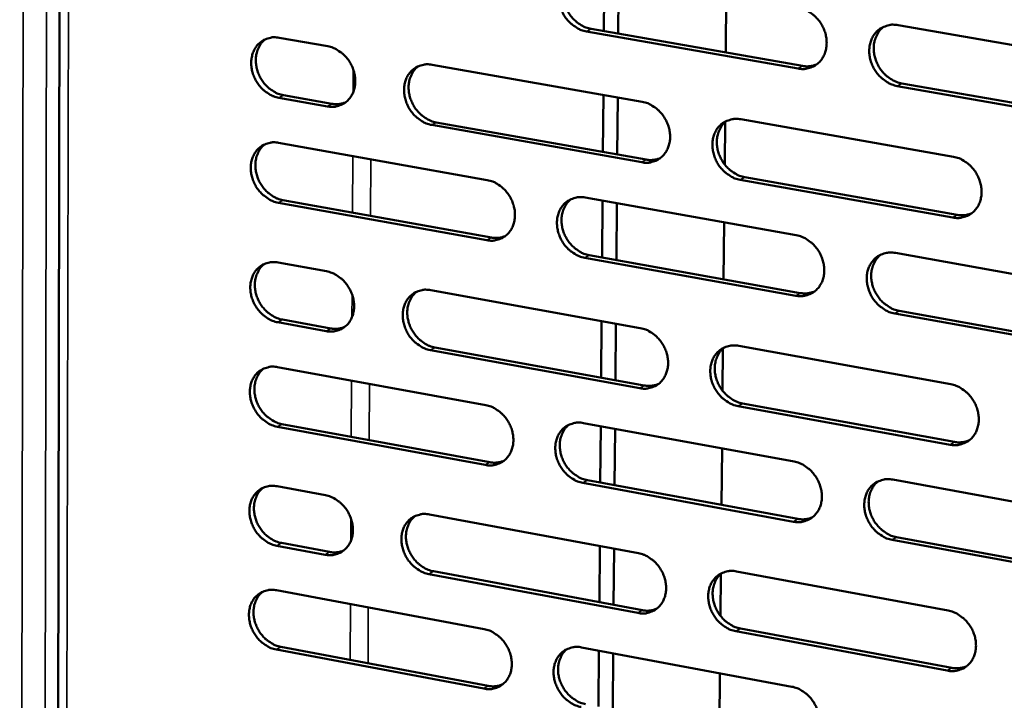
# Model space of a CAD drawing. Units: millimetres. Extents: x 65 to 5840, y 100 to 4100.
# Drawn here: x 5008 to 5100, y 2766 to 2829 of the extents above; entities that cross this region are included whole.
import ezdxf

# ---------------------------------------------------------------- set-up
doc = ezdxf.new("R2010")
doc.units = ezdxf.units.MM
doc.header["$LTSCALE"] = 20
doc.layers.add('Visible (ISO)', color=7, linetype='Continuous', lineweight=50)
doc.layers.add('Visible Narrow (ISO)', color=7, linetype='Continuous', lineweight=35)

msp = doc.modelspace()

# ---------------------------------------------------------------- linework, layer by layer
at = {"layer": 'Visible (ISO)'}
for p, q in [((5012.219, 2921.677), (5011.65, 2639.846)), ((5062.681, 2833.608), (5062.639, 2828.295)), ((5063.968, 2828.062), (5064.012, 2833.376)), ((5074.011, 2831.633), (5073.96, 2826.309)), ((5089.967, 2828.852), (5109.871, 2825.382)), ((5032.444, 2827.682), (5036.961, 2826.885)), ((5080.675, 2824.814), (5061.017, 2828.263)), ((5061.436, 2828.506), (5081.09, 2825.059)), ((5046.667, 2825.171), (5066.196, 2821.722)), ((5109.793, 2819.705), (5089.902, 2823.195)), ((5090.315, 2823.441), (5110.201, 2819.953)), ((5032.843, 2822.343), (5037.356, 2821.541)), ((5062.591, 2822.359), (5062.548, 2817.065)), ((5036.933, 2821.298), (5032.419, 2822.1)), ((5063.875, 2816.829), (5063.919, 2822.124)), ((5066.148, 2816.105), (5046.632, 2819.574)), ((5047.054, 2819.818), (5066.566, 2816.351)), ((5073.899, 2819.836), (5073.862, 2815.898)), ((5075.363, 2820.103), (5095.123, 2816.613)), ((5032.401, 2817.918), (5051.793, 2814.455)), ((5095.055, 2810.967), (5075.309, 2814.477)), ((5075.725, 2814.724), (5095.467, 2811.216)), ((5051.755, 2808.866), (5032.376, 2812.349)), ((5032.799, 2812.595), (5052.175, 2809.113)), ((5060.896, 2812.829), (5080.516, 2809.325)), ((5062.511, 2812.54), (5062.469, 2807.263)), ((5063.795, 2807.025), (5063.838, 2812.303)), ((5073.811, 2810.522), (5073.762, 2805.234)), ((5089.726, 2807.68), (5109.579, 2804.134)), ((5032.351, 2806.788), (5036.856, 2805.973)), ((5080.459, 2803.706), (5060.852, 2807.231)), ((5061.269, 2807.479), (5080.872, 2803.956)), ((5046.538, 2804.221), (5066.017, 2800.697)), ((5109.501, 2798.486), (5089.662, 2802.052)), ((5090.074, 2802.303), (5109.909, 2798.739)), ((5036.828, 2800.414), (5032.326, 2801.233)), ((5032.749, 2801.481), (5037.25, 2800.662)), ((5062.421, 2801.348), (5062.378, 2796.09)), ((5063.702, 2795.849), (5063.746, 2801.108)), ((5065.97, 2795.109), (5046.503, 2798.652)), ((5046.924, 2798.902), (5066.386, 2795.361)), ((5073.701, 2798.794), (5073.664, 2794.875)), ((5075.161, 2799.043), (5094.87, 2795.478)), ((5032.308, 2797.072), (5051.651, 2793.535)), ((5094.802, 2789.86), (5075.107, 2793.445)), ((5075.521, 2793.698), (5095.213, 2790.115)), ((5051.613, 2787.974), (5032.283, 2791.531)), ((5032.705, 2791.782), (5052.032, 2788.226)), ((5060.73, 2791.874), (5080.301, 2788.295)), ((5062.342, 2791.579), (5062.3, 2786.337)), ((5063.622, 2786.094), (5063.665, 2791.337)), ((5073.613, 2789.518), (5073.564, 2784.265)), ((5061.103, 2786.557), (5080.656, 2782.96)), ((5089.487, 2786.615), (5109.288, 2782.993)), ((5032.258, 2785.997), (5036.752, 2785.165)), ((5080.244, 2782.705), (5060.687, 2786.304)), ((5046.409, 2783.377), (5065.839, 2779.779)), ((5109.211, 2777.374), (5089.424, 2781.015)), ((5089.835, 2781.272), (5109.618, 2777.632)), ((5036.724, 2779.634), (5032.233, 2780.47)), ((5032.655, 2780.724), (5037.145, 2779.888)), ((5062.252, 2780.443), (5062.21, 2775.22)), ((5063.531, 2774.974), (5063.574, 2780.198)), ((5065.792, 2774.218), (5046.375, 2777.836)), ((5046.794, 2778.091), (5066.207, 2774.475)), ((5073.503, 2777.857), (5073.466, 2773.958)), ((5074.959, 2778.09), (5094.618, 2774.45)), ((5032.215, 2776.33), (5051.51, 2772.719)), ((5075.319, 2772.778), (5094.96, 2769.12)), ((5094.551, 2768.86), (5074.906, 2772.52)), ((5032.612, 2771.072), (5051.89, 2767.444)), ((5060.566, 2771.024), (5080.086, 2767.371)), ((5051.472, 2767.186), (5032.19, 2770.816)), ((5062.173, 2770.723), (5062.131, 2765.516)), ((5063.451, 2765.268), (5063.493, 2770.476)), ((5073.416, 2768.619), (5073.367, 2763.401))]:
    msp.add_line(p, q, dxfattribs=at)
at = {"layer": 'Visible (ISO)', "flags": 128}
for points in [[(5061.017, 2828.263, -0.036012), (5060.509, 2828.399, -0.057731), (5060.212, 2828.542, -0.016165), (5059.703, 2828.888, -0.035433), (5059.488, 2829.069, -0.032673), (5059.176, 2829.414, -0.033063), (5058.915, 2829.792, -0.032923), (5058.706, 2830.203, -0.032605), (5058.551, 2830.641, -0.035101), (5058.46, 2831.076, -0.034176), (5058.43, 2831.532, -0.038934), (5058.463, 2831.954, -0.037754), (5058.564, 2832.379, -0.043533), (5058.719, 2832.751, -0.042609), (5058.94, 2833.098, -0.046924), (5059.206, 2833.385, -0.046572), (5059.523, 2833.62, -0.046851), (5059.757, 2833.733, -0.023319), (5060.254, 2833.893, -0.067001), (5060.582, 2833.936, -0.045944), (5061.062, 2833.89)], [(5059.779, 2833.752, 0.041671), (5059.433, 2833.44, 0.064894), (5059.258, 2833.196, 0.02031), (5059.024, 2832.717, 0.041275), (5058.939, 2832.468, 0.035841), (5058.864, 2832.048, 0.036987), (5058.851, 2831.634, 0.03278), (5058.899, 2831.193, 0.033605), (5059.003, 2830.772, 0.031555), (5059.167, 2830.352, 0.031786), (5059.38, 2829.96, 0.032156), (5059.641, 2829.6, 0.031729), (5059.949, 2829.272, 0.034481), (5060.156, 2829.103, 0.01536), (5060.655, 2828.772, 0.05643), (5060.942, 2828.637, 0.035007), (5061.436, 2828.506)], [(5080.733, 2830.461, -0.036022), (5081.246, 2830.325, -0.057697), (5081.545, 2830.181, -0.016178), (5082.058, 2829.834, -0.035457), (5082.275, 2829.652, -0.032823), (5082.589, 2829.305, -0.033181), (5082.852, 2828.925, -0.033126), (5083.062, 2828.512, -0.032796), (5083.218, 2828.072, -0.035327), (5083.308, 2827.634, -0.034416), (5083.338, 2827.176, -0.039131), (5083.302, 2826.752, -0.037995), (5083.199, 2826.326, -0.043617), (5083.041, 2825.952, -0.042754), (5082.817, 2825.604, -0.046815), (5082.548, 2825.316, -0.04652), (5082.228, 2825.082, -0.046582), (5081.991, 2824.969, -0.023139), (5081.49, 2824.81, -0.066683), (5081.158, 2824.767, -0.045686), (5080.675, 2824.814)], [(5089.902, 2823.195, -0.035972), (5089.388, 2823.333, -0.057608), (5089.088, 2823.477, -0.016128), (5088.573, 2823.825, -0.03541), (5088.356, 2824.007, -0.032827), (5088.042, 2824.354, -0.033177), (5087.779, 2824.735, -0.03316), (5087.569, 2825.147, -0.03282), (5087.413, 2825.588, -0.035371), (5087.323, 2826.026, -0.034453), (5087.294, 2826.484, -0.039164), (5087.329, 2826.909, -0.03802), (5087.432, 2827.335, -0.04361), (5087.591, 2827.71, -0.042733), (5087.816, 2828.058, -0.046756), (5088.086, 2828.347, -0.046439), (5088.407, 2828.582, -0.046501), (5088.644, 2828.696, -0.023065), (5089.148, 2828.856, -0.066601), (5089.481, 2828.898, -0.045613), (5089.967, 2828.852)], [(5088.632, 2828.699, 0.041425), (5088.286, 2828.382, 0.064518), (5088.111, 2828.136, 0.020099), (5087.878, 2827.653, 0.04106), (5087.794, 2827.404, 0.035831), (5087.721, 2826.982, 0.03694), (5087.71, 2826.568, 0.032837), (5087.759, 2826.126, 0.033646), (5087.865, 2825.705, 0.031597), (5088.03, 2825.286, 0.031839), (5088.246, 2824.894, 0.03212), (5088.508, 2824.534, 0.031729), (5088.818, 2824.207, 0.034308), (5089.026, 2824.039, 0.015202), (5089.529, 2823.708, 0.056109), (5089.818, 2823.572, 0.034812), (5090.315, 2823.441)], [(5032.419, 2822.1, -0.035948), (5031.916, 2822.236, -0.057721), (5031.624, 2822.378, -0.016126), (5031.12, 2822.722, -0.03535), (5030.907, 2822.902, -0.03245), (5030.599, 2823.245, -0.032871), (5030.34, 2823.62, -0.032665), (5030.133, 2824.028, -0.032352), (5029.978, 2824.463, -0.034863), (5029.887, 2824.894, -0.033914), (5029.856, 2825.347, -0.038791), (5029.887, 2825.765, -0.037565), (5029.985, 2826.187, -0.043581), (5030.137, 2826.555, -0.042613), (5030.354, 2826.9, -0.047201), (5030.615, 2827.184, -0.046827), (5030.927, 2827.417, -0.047228), (5031.158, 2827.529, -0.023574), (5031.647, 2827.687, -0.067369), (5031.971, 2827.729, -0.046281), (5032.444, 2827.682)], [(5031.199, 2827.556, 0.041819), (5030.856, 2827.247, 0.065165), (5030.683, 2827.006, 0.020439), (5030.453, 2826.532, 0.041391), (5030.368, 2826.285, 0.035731), (5030.295, 2825.867, 0.036922), (5030.283, 2825.457, 0.032592), (5030.331, 2825.018, 0.033441), (5030.434, 2824.6, 0.031366), (5030.596, 2824.183, 0.031594), (5030.808, 2823.792, 0.032021), (5031.066, 2823.434, 0.031566), (5031.371, 2823.107, 0.034454), (5031.576, 2822.939, 0.015366), (5032.071, 2822.609, 0.056491), (5032.355, 2822.474, 0.035), (5032.843, 2822.343)], [(5036.961, 2826.885, -0.035979), (5037.465, 2826.749, -0.057752), (5037.758, 2826.607, -0.016159), (5038.263, 2826.263, -0.035386), (5038.477, 2826.083, -0.032519), (5038.786, 2825.739, -0.032928), (5039.045, 2825.363, -0.032744), (5039.254, 2824.955, -0.032429), (5039.408, 2824.519, -0.034946), (5039.499, 2824.086, -0.034007), (5039.53, 2823.633, -0.038869), (5039.498, 2823.214, -0.037666), (5039.399, 2822.792, -0.043626), (5039.247, 2822.423, -0.042694), (5039.028, 2822.078, -0.047182), (5038.766, 2821.794, -0.046846), (5038.453, 2821.562, -0.047142), (5038.222, 2821.449, -0.023527), (5037.731, 2821.293, -0.06726), (5037.406, 2821.251, -0.046196), (5036.933, 2821.298)], [(5046.632, 2819.574, -0.035929), (5046.127, 2819.711, -0.05766), (5045.833, 2819.853, -0.016108), (5045.326, 2820.198, -0.035339), (5045.113, 2820.379, -0.032527), (5044.803, 2820.722, -0.032927), (5044.543, 2821.099, -0.032782), (5044.335, 2821.507, -0.032458), (5044.18, 2821.944, -0.034996), (5044.089, 2822.377, -0.03405), (5044.058, 2822.83, -0.038906), (5044.091, 2823.25, -0.037697), (5044.19, 2823.672, -0.043622), (5044.344, 2824.042, -0.042677), (5044.563, 2824.387, -0.047119), (5044.826, 2824.672, -0.046762), (5045.14, 2824.905, -0.047053), (5045.372, 2825.018, -0.023447), (5045.865, 2825.175, -0.067169), (5046.191, 2825.217, -0.046116), (5046.667, 2825.171)], [(5045.397, 2825.037, 0.0417), (5045.054, 2824.726, 0.064981), (5044.882, 2824.484, 0.020337), (5044.651, 2824.008, 0.041288), (5044.567, 2823.761, 0.035731), (5044.494, 2823.343, 0.036903), (5044.483, 2822.932, 0.032625), (5044.532, 2822.493, 0.033465), (5044.636, 2822.075, 0.03139), (5044.799, 2821.657, 0.031624), (5045.012, 2821.267, 0.032007), (5045.27, 2820.909, 0.031569), (5045.577, 2820.582, 0.034373), (5045.782, 2820.414, 0.015291), (5046.279, 2820.084, 0.056336), (5046.563, 2819.949, 0.034908), (5047.054, 2819.818)], [(5081.09, 2825.059, 0.037831), (5081.432, 2825.022, 0.037831), (5081.776, 2825.036, 0.036583), (5082.103, 2825.099, 0.036583), (5082.417, 2825.21)], [(5037.356, 2821.541, 0.036932), (5037.681, 2821.504, 0.036932), (5038.008, 2821.516, 0.035692), (5038.318, 2821.572, 0.035692), (5038.618, 2821.673)], [(5066.196, 2821.722, -0.03594), (5066.706, 2821.585, -0.057627), (5067.003, 2821.442, -0.016122), (5067.513, 2821.095, -0.035364), (5067.729, 2820.913, -0.032676), (5068.041, 2820.568, -0.033043), (5068.302, 2820.189, -0.032983), (5068.511, 2819.779, -0.032646), (5068.667, 2819.34, -0.035221), (5068.757, 2818.905, -0.034289), (5068.787, 2818.449, -0.039104), (5068.753, 2818.028, -0.037939), (5068.651, 2817.604, -0.043707), (5068.495, 2817.232, -0.042823), (5068.273, 2816.887, -0.047012), (5068.006, 2816.601, -0.046711), (5067.689, 2816.368, -0.046782), (5067.455, 2816.256, -0.023267), (5066.957, 2816.099, -0.066851), (5066.628, 2816.057, -0.045858), (5066.148, 2816.105)], [(5075.309, 2814.477, -0.03589), (5074.798, 2814.614, -0.057538), (5074.5, 2814.758, -0.016072), (5073.989, 2815.106, -0.035317), (5073.773, 2815.287, -0.03268), (5073.461, 2815.633, -0.033039), (5073.199, 2816.012, -0.033017), (5072.99, 2816.423, -0.03267), (5072.835, 2816.862, -0.035265), (5072.744, 2817.297, -0.034326), (5072.714, 2817.753, -0.039136), (5072.749, 2818.175, -0.037964), (5072.851, 2818.6, -0.043701), (5073.007, 2818.971, -0.042803), (5073.23, 2819.318, -0.046952), (5073.498, 2819.604, -0.046629), (5073.816, 2819.838, -0.046701), (5074.051, 2819.95, -0.023193), (5074.551, 2820.108, -0.066768), (5074.881, 2820.15, -0.045785), (5075.363, 2820.103)], [(5074.042, 2819.955, 0.041458), (5073.7, 2819.64, 0.064609), (5073.527, 2819.395, 0.020129), (5073.298, 2818.915, 0.041077), (5073.215, 2818.667, 0.035723), (5073.143, 2818.248, 0.036859), (5073.133, 2817.837, 0.032683), (5073.184, 2817.397, 0.033508), (5073.289, 2816.979, 0.031433), (5073.455, 2816.561, 0.031678), (5073.669, 2816.171, 0.031972), (5073.93, 2815.814, 0.031571), (5074.238, 2815.488, 0.034204), (5074.444, 2815.32, 0.015136), (5074.945, 2814.99, 0.056019), (5075.231, 2814.855, 0.034717), (5075.725, 2814.724)], [(5032.376, 2812.349, -0.035859), (5031.873, 2812.486, -0.057606), (5031.581, 2812.628, -0.016061), (5031.078, 2812.973, -0.035259), (5030.866, 2813.152, -0.03239), (5030.557, 2813.495, -0.032801), (5030.299, 2813.87, -0.032645), (5030.092, 2814.277, -0.032316), (5029.937, 2814.711, -0.034888), (5029.847, 2815.142, -0.033923), (5029.815, 2815.594, -0.038867), (5029.847, 2816.011, -0.037631), (5029.944, 2816.432, -0.043694), (5030.096, 2816.799, -0.042728), (5030.313, 2817.142, -0.0473), (5030.574, 2817.426, -0.046936), (5030.885, 2817.657, -0.047251), (5031.116, 2817.768, -0.023575), (5031.604, 2817.924, -0.06734), (5031.929, 2817.966, -0.046287), (5032.401, 2817.918)], [(5031.144, 2817.789, 0.041738), (5030.805, 2817.48, 0.065078), (5030.634, 2817.24, 0.020372), (5030.407, 2816.766, 0.04131), (5030.324, 2816.52, 0.035634), (5030.252, 2816.104, 0.036831), (5030.242, 2815.696, 0.032485), (5030.292, 2815.259, 0.03334), (5030.395, 2814.843, 0.031244), (5030.558, 2814.427, 0.031479), (5030.77, 2814.039, 0.031879), (5031.028, 2813.682, 0.03143), (5031.332, 2813.357, 0.034289), (5031.536, 2813.19, 0.01524), (5032.03, 2812.861, 0.056273), (5032.312, 2812.726, 0.034833), (5032.799, 2812.595)], [(5066.566, 2816.351, 0.037857), (5066.904, 2816.313, 0.037857), (5067.245, 2816.327, 0.036576), (5067.569, 2816.389, 0.036576), (5067.88, 2816.497)], [(5095.123, 2816.613, -0.0359), (5095.638, 2816.475, -0.057504), (5095.939, 2816.331, -0.016085), (5096.454, 2815.981, -0.035341), (5096.672, 2815.799, -0.032831), (5096.986, 2815.452, -0.033156), (5097.25, 2815.07, -0.033221), (5097.46, 2814.658, -0.032862), (5097.616, 2814.216, -0.035493), (5097.706, 2813.778, -0.034568), (5097.735, 2813.32, -0.039335), (5097.699, 2812.896, -0.038207), (5097.595, 2812.47, -0.043783), (5097.435, 2812.097, -0.042947), (5097.209, 2811.75, -0.046841), (5096.938, 2811.463, -0.046575), (5096.616, 2811.229, -0.04643), (5096.379, 2811.117, -0.023013), (5095.874, 2810.96, -0.06645), (5095.541, 2810.918, -0.045527), (5095.055, 2810.967)], [(5051.793, 2814.455, -0.03587), (5052.3, 2814.318, -0.057574), (5052.594, 2814.175, -0.016075), (5053.102, 2813.829, -0.035283), (5053.316, 2813.648, -0.032539), (5053.626, 2813.304, -0.032917), (5053.886, 2812.927, -0.032845), (5054.094, 2812.518, -0.032503), (5054.249, 2812.081, -0.035112), (5054.34, 2811.648, -0.03416), (5054.37, 2811.194, -0.039065), (5054.337, 2810.775, -0.037873), (5054.237, 2810.353, -0.043781), (5054.083, 2809.984, -0.042876), (5053.863, 2809.64, -0.047194), (5053.599, 2809.356, -0.046886), (5053.284, 2809.125, -0.04698), (5053.051, 2809.014, -0.023394), (5052.558, 2808.858, -0.067022), (5052.231, 2808.817, -0.046028), (5051.755, 2808.866)], [(5060.852, 2807.231, -0.03582), (5060.344, 2807.369, -0.057485), (5060.048, 2807.512, -0.016025), (5059.54, 2807.859, -0.035237), (5059.326, 2808.04, -0.032543), (5059.015, 2808.384, -0.032912), (5058.755, 2808.762, -0.032878), (5058.546, 2809.171, -0.032527), (5058.391, 2809.608, -0.035155), (5058.301, 2810.041, -0.034197), (5058.27, 2810.495, -0.039097), (5058.304, 2810.915, -0.037898), (5058.404, 2811.337, -0.043774), (5058.559, 2811.707, -0.042856), (5058.78, 2812.051, -0.047135), (5059.045, 2812.336, -0.046804), (5059.361, 2812.568, -0.046899), (5059.594, 2812.679, -0.02332), (5060.09, 2812.836, -0.06694), (5060.418, 2812.877, -0.045956), (5060.896, 2812.829)], [(5059.589, 2812.686, 0.0415), (5059.25, 2812.373, 0.06471), (5059.08, 2812.13, 0.020167), (5058.853, 2811.652, 0.041103), (5058.771, 2811.406, 0.03563), (5058.701, 2810.989, 0.03679), (5058.692, 2810.58, 0.032545), (5058.743, 2810.142, 0.033385), (5058.849, 2809.726, 0.031288), (5059.013, 2809.311, 0.031535), (5059.227, 2808.922, 0.031847), (5059.486, 2808.566, 0.031434), (5059.793, 2808.241, 0.034123), (5059.998, 2808.075, 0.015088), (5060.495, 2807.745, 0.055961), (5060.779, 2807.61, 0.034645), (5061.269, 2807.479)], [(5095.467, 2811.216, 0.038787), (5095.82, 2811.177, 0.038787), (5096.175, 2811.193, 0.037464), (5096.511, 2811.26, 0.037464), (5096.834, 2811.377)], [(5080.516, 2809.325, -0.035831), (5081.028, 2809.186, -0.057452), (5081.326, 2809.042, -0.016039), (5081.839, 2808.694, -0.035261), (5082.055, 2808.512, -0.032693), (5082.368, 2808.166, -0.033029), (5082.63, 2807.786, -0.03308), (5082.839, 2807.375, -0.032717), (5082.995, 2806.935, -0.035382), (5083.085, 2806.5, -0.034438), (5083.114, 2806.044, -0.039296), (5083.079, 2805.622, -0.038141), (5082.977, 2805.198, -0.043859), (5082.819, 2804.827, -0.043001), (5082.595, 2804.482, -0.047024), (5082.326, 2804.197, -0.046751), (5082.007, 2803.965, -0.046627), (5081.772, 2803.854, -0.02314), (5081.271, 2803.698, -0.066621), (5080.941, 2803.657, -0.045697), (5080.459, 2803.706)], [(5052.175, 2809.113, 0.037822), (5052.51, 2809.075, 0.037822), (5052.847, 2809.088, 0.036515), (5053.167, 2809.148, 0.036515), (5053.474, 2809.254)], [(5089.662, 2802.052, -0.035781), (5089.149, 2802.191, -0.057363), (5088.85, 2802.336, -0.015989), (5088.336, 2802.685, -0.035214), (5088.12, 2802.867, -0.032697), (5087.807, 2803.213, -0.033024), (5087.545, 2803.594, -0.033114), (5087.335, 2804.005, -0.032741), (5087.179, 2804.445, -0.035426), (5087.089, 2804.88, -0.034475), (5087.06, 2805.337, -0.039329), (5087.096, 2805.759, -0.038166), (5087.199, 2806.183, -0.043852), (5087.357, 2806.555, -0.042981), (5087.581, 2806.9, -0.046965), (5087.851, 2807.186, -0.046669), (5088.171, 2807.419, -0.046547), (5088.407, 2807.53, -0.023067), (5088.91, 2807.687, -0.066539), (5089.242, 2807.728, -0.045625), (5089.726, 2807.68)], [(5088.367, 2807.521, 0.041255), (5088.029, 2807.204, 0.064336), (5087.859, 2806.959, 0.019957), (5087.634, 2806.477, 0.040889), (5087.553, 2806.23, 0.035616), (5087.484, 2805.812, 0.036741), (5087.476, 2805.402, 0.032596), (5087.529, 2804.964, 0.033421), (5087.636, 2804.548, 0.031324), (5087.803, 2804.133, 0.031582), (5088.019, 2803.745, 0.031805), (5088.28, 2803.389, 0.031428), (5088.588, 2803.065, 0.033949), (5088.794, 2802.899, 0.01493), (5089.295, 2802.57, 0.055638), (5089.581, 2802.435, 0.034449), (5090.074, 2802.303)], [(5032.326, 2801.233, -0.035757), (5031.824, 2801.371, -0.057475), (5031.533, 2801.514, -0.015987), (5031.03, 2801.859, -0.035155), (5030.818, 2802.038, -0.032322), (5030.51, 2802.38, -0.032721), (5030.252, 2802.755, -0.032621), (5030.045, 2803.161, -0.032275), (5029.891, 2803.595, -0.034917), (5029.8, 2804.025, -0.033934), (5029.769, 2804.476, -0.038953), (5029.8, 2804.891, -0.037707), (5029.898, 2805.311, -0.043822), (5030.049, 2805.677, -0.04286), (5030.266, 2806.019, -0.047414), (5030.526, 2806.301, -0.047061), (5030.837, 2806.53, -0.047276), (5031.068, 2806.641, -0.023575), (5031.556, 2806.795, -0.067306), (5031.88, 2806.836, -0.046293), (5032.351, 2806.788)], [(5031.082, 2806.656, 0.041647), (5030.747, 2806.347, 0.06498), (5030.578, 2806.107, 0.020296), (5030.355, 2805.634, 0.041219), (5030.274, 2805.389, 0.035523), (5030.204, 2804.975, 0.036728), (5030.196, 2804.569, 0.032362), (5030.247, 2804.133, 0.033225), (5030.352, 2803.72, 0.031106), (5030.515, 2803.307, 0.031349), (5030.727, 2802.92, 0.031718), (5030.984, 2802.566, 0.031277), (5031.288, 2802.242, 0.034102), (5031.491, 2802.076, 0.015097), (5031.983, 2801.747, 0.056026), (5032.264, 2801.613, 0.034643), (5032.749, 2801.481)], [(5036.856, 2805.973, -0.035788), (5037.359, 2805.835, -0.057506), (5037.652, 2805.692, -0.01602), (5038.156, 2805.347, -0.035191), (5038.368, 2805.167, -0.032391), (5038.677, 2804.824, -0.032778), (5038.935, 2804.449, -0.032699), (5039.143, 2804.042, -0.032351), (5039.298, 2803.607, -0.035001), (5039.388, 2803.176, -0.034028), (5039.419, 2802.725, -0.039031), (5039.387, 2802.308, -0.037809), (5039.288, 2801.888, -0.043867), (5039.136, 2801.522, -0.042941), (5038.918, 2801.18, -0.047394), (5038.657, 2800.898, -0.047079), (5038.345, 2800.669, -0.047189), (5038.114, 2800.558, -0.023527), (5037.625, 2800.405, -0.067197), (5037.3, 2800.365, -0.046207), (5036.828, 2800.414)], [(5046.503, 2798.652, -0.035738), (5045.999, 2798.791, -0.057415), (5045.705, 2798.934, -0.015969), (5045.2, 2799.28, -0.035144), (5044.988, 2799.46, -0.032398), (5044.678, 2799.804, -0.032777), (5044.42, 2800.18, -0.032737), (5044.212, 2800.587, -0.03238), (5044.057, 2801.022, -0.03505), (5043.967, 2801.453, -0.034071), (5043.936, 2801.905, -0.039069), (5043.968, 2802.322, -0.037841), (5044.067, 2802.742, -0.043863), (5044.22, 2803.109, -0.042925), (5044.439, 2803.452, -0.047331), (5044.701, 2803.734, -0.046995), (5045.014, 2803.964, -0.0471), (5045.246, 2804.075, -0.023448), (5045.738, 2804.229, -0.067106), (5046.064, 2804.27, -0.046127), (5046.538, 2804.221)], [(5045.244, 2804.083, 0.041529), (5044.909, 2803.771, 0.064797), (5044.741, 2803.53, 0.020194), (5044.517, 2803.055, 0.041117), (5044.437, 2802.81, 0.035521), (5044.368, 2802.396, 0.036708), (5044.36, 2801.989, 0.032392), (5044.412, 2801.554, 0.033247), (5044.518, 2801.14, 0.031127), (5044.682, 2800.727, 0.031376), (5044.895, 2800.34, 0.031702), (5045.153, 2799.986, 0.031278), (5045.458, 2799.663, 0.03402), (5045.661, 2799.497, 0.015022), (5046.155, 2799.168, 0.055871), (5046.437, 2799.034, 0.03455), (5046.924, 2798.902)], [(5080.872, 2803.956, 0.038742), (5081.221, 2803.917, 0.038742), (5081.572, 2803.932, 0.037393), (5081.905, 2803.998, 0.037393), (5082.224, 2804.112)], [(5037.25, 2800.662, 0.037825), (5037.582, 2800.624, 0.037825), (5037.915, 2800.635, 0.036487), (5038.231, 2800.694, 0.036487), (5038.536, 2800.798)], [(5066.017, 2800.697, -0.035749), (5066.526, 2800.559, -0.057382), (5066.822, 2800.415, -0.015983), (5067.331, 2800.067, -0.035168), (5067.546, 2799.886, -0.032547), (5067.857, 2799.541, -0.032892), (5068.118, 2799.163, -0.032938), (5068.326, 2798.754, -0.032568), (5068.481, 2798.316, -0.035276), (5068.572, 2797.883, -0.03431), (5068.602, 2797.429, -0.039268), (5068.567, 2797.01, -0.038084), (5068.466, 2796.588, -0.043949), (5068.31, 2796.22, -0.043071), (5068.089, 2795.877, -0.047222), (5067.823, 2795.593, -0.046942), (5067.506, 2795.363, -0.046827), (5067.273, 2795.253, -0.023267), (5066.776, 2795.099, -0.066787), (5066.448, 2795.059, -0.045868), (5065.97, 2795.109)], [(5075.107, 2793.445, -0.035699), (5074.597, 2793.585, -0.057293), (5074.3, 2793.729, -0.015933), (5073.79, 2794.078, -0.035122), (5073.575, 2794.259, -0.032551), (5073.264, 2794.604, -0.032888), (5073.003, 2794.983, -0.032971), (5072.794, 2795.392, -0.032592), (5072.639, 2795.83, -0.03532), (5072.549, 2796.264, -0.034347), (5072.519, 2796.718, -0.0393), (5072.553, 2797.137, -0.03811), (5072.655, 2797.559, -0.043942), (5072.811, 2797.929, -0.043051), (5073.033, 2798.272, -0.047163), (5073.3, 2798.556, -0.04686), (5073.618, 2798.787, -0.046747), (5073.852, 2798.898, -0.023194), (5074.351, 2799.053, -0.066705), (5074.681, 2799.093, -0.045796), (5075.161, 2799.043)], [(5073.816, 2798.89, 0.041288), (5073.481, 2798.574, 0.064428), (5073.313, 2798.331, 0.019987), (5073.091, 2797.852, 0.040906), (5073.012, 2797.607, 0.03551), (5072.944, 2797.191, 0.036661), (5072.938, 2796.783, 0.032445), (5072.991, 2796.348, 0.033285), (5073.099, 2795.934, 0.031164), (5073.265, 2795.521, 0.031424), (5073.48, 2795.135, 0.031663), (5073.74, 2794.781, 0.031274), (5074.046, 2794.459, 0.033849), (5074.25, 2794.293, 0.014867), (5074.748, 2793.965, 0.055552), (5075.032, 2793.83, 0.034357), (5075.521, 2793.698)], [(5032.283, 2791.531, -0.035668), (5031.781, 2791.67, -0.05736), (5031.49, 2791.812, -0.015922), (5030.988, 2792.158, -0.035064), (5030.777, 2792.337, -0.032263), (5030.469, 2792.679, -0.032652), (5030.212, 2793.054, -0.0326), (5030.005, 2793.459, -0.032239), (5029.85, 2793.893, -0.034942), (5029.76, 2794.322, -0.033944), (5029.728, 2794.772, -0.039029), (5029.76, 2795.186, -0.037774), (5029.858, 2795.604, -0.043934), (5030.009, 2795.969, -0.042976), (5030.225, 2796.31, -0.047513), (5030.485, 2796.591, -0.047169), (5030.796, 2796.819, -0.047297), (5031.026, 2796.929, -0.023575), (5031.513, 2797.082, -0.067276), (5031.837, 2797.122, -0.046298), (5032.308, 2797.072)], [(5031.028, 2796.939, 0.041568), (5030.696, 2796.629, 0.064895), (5030.53, 2796.389, 0.02023), (5030.309, 2795.917, 0.041139), (5030.23, 2795.674, 0.035425), (5030.163, 2795.261, 0.036637), (5030.156, 2794.856, 0.032255), (5030.208, 2794.423, 0.033125), (5030.313, 2794.011, 0.030985), (5030.477, 2793.6, 0.031235), (5030.689, 2793.215, 0.031578), (5030.946, 2792.863, 0.031143), (5031.249, 2792.541, 0.033939), (5031.451, 2792.375, 0.014974), (5031.942, 2792.048, 0.055811), (5032.222, 2791.914, 0.034478), (5032.705, 2791.782)], [(5066.386, 2795.361, 0.038758), (5066.731, 2795.321, 0.038758), (5067.079, 2795.335, 0.037375), (5067.408, 2795.399, 0.037375), (5067.724, 2795.511)], [(5094.87, 2795.478, -0.035709), (5095.384, 2795.338, -0.05726), (5095.683, 2795.193, -0.015947), (5096.198, 2794.843, -0.035145), (5096.414, 2794.661, -0.0327), (5096.728, 2794.314, -0.033004), (5096.991, 2793.933, -0.033174), (5097.201, 2793.522, -0.032782), (5097.356, 2793.081, -0.035548), (5097.446, 2792.646, -0.03459), (5097.475, 2792.189, -0.039501), (5097.439, 2791.768, -0.038354), (5097.335, 2791.344, -0.044026), (5097.176, 2790.974, -0.043195), (5096.951, 2790.629, -0.047049), (5096.68, 2790.345, -0.046803), (5096.359, 2790.114, -0.046473), (5096.122, 2790.004, -0.023013), (5095.619, 2789.849, -0.066387), (5095.287, 2789.809, -0.045536), (5094.802, 2789.86)], [(5051.651, 2793.535, -0.035679), (5052.156, 2793.395, -0.057328), (5052.45, 2793.252, -0.015936), (5052.957, 2792.905, -0.035089), (5053.17, 2792.725, -0.03241), (5053.479, 2792.381, -0.032767), (5053.739, 2792.004, -0.032799), (5053.946, 2791.597, -0.032425), (5054.101, 2791.161, -0.035166), (5054.191, 2790.73, -0.034181), (5054.222, 2790.278, -0.039228), (5054.189, 2789.861, -0.038017), (5054.089, 2789.442, -0.044022), (5053.935, 2789.075, -0.043124), (5053.716, 2788.734, -0.047405), (5053.452, 2788.453, -0.047118), (5053.138, 2788.224, -0.047025), (5052.906, 2788.115, -0.023394), (5052.414, 2787.962, -0.066957), (5052.087, 2787.923, -0.046038), (5051.613, 2787.974)], [(5060.687, 2786.304, -0.03563), (5060.18, 2786.444, -0.05724), (5059.885, 2786.588, -0.015887), (5059.378, 2786.936, -0.035043), (5059.165, 2787.116, -0.032414), (5058.855, 2787.46, -0.032762), (5058.595, 2787.837, -0.032832), (5058.387, 2788.245, -0.032449), (5058.232, 2788.681, -0.03521), (5058.142, 2789.112, -0.034218), (5058.112, 2789.564, -0.039261), (5058.145, 2789.981, -0.038043), (5058.245, 2790.401, -0.044016), (5058.4, 2790.768, -0.043104), (5058.62, 2791.11, -0.047346), (5058.884, 2791.392, -0.047036), (5059.199, 2791.621, -0.046944), (5059.432, 2791.731, -0.02332), (5059.926, 2791.884, -0.066875), (5060.254, 2791.924, -0.045966), (5060.73, 2791.874)], [(5059.401, 2791.726, 0.04133), (5059.069, 2791.412, 0.064529), (5058.903, 2791.17, 0.020026), (5058.684, 2790.694, 0.040933), (5058.605, 2790.45, 0.035418), (5058.539, 2790.036, 0.036594), (5058.534, 2789.631, 0.03231), (5058.588, 2789.197, 0.033164), (5058.695, 2788.786, 0.031023), (5058.861, 2788.375, 0.031285), (5059.074, 2787.99, 0.031541), (5059.333, 2787.638, 0.031141), (5059.638, 2787.316, 0.033772), (5059.84, 2787.152, 0.014822), (5060.335, 2786.824, 0.055497), (5060.617, 2786.69, 0.034289), (5061.103, 2786.557)], [(5095.213, 2790.115, 0.039694), (5095.572, 2790.074, 0.039694), (5095.934, 2790.091, 0.038266), (5096.276, 2790.16, 0.038266), (5096.603, 2790.282)], [(5052.032, 2788.226, 0.038712), (5052.373, 2788.186, 0.038712), (5052.717, 2788.199, 0.037304), (5053.042, 2788.262, 0.037304), (5053.354, 2788.372)], [(5080.301, 2788.295, -0.035641), (5080.812, 2788.155, -0.057207), (5081.109, 2788.01, -0.015901), (5081.621, 2787.66, -0.035066), (5081.836, 2787.479, -0.032563), (5082.147, 2787.133, -0.032877), (5082.409, 2786.754, -0.033034), (5082.618, 2786.344, -0.032638), (5082.773, 2785.906, -0.035437), (5082.863, 2785.472, -0.034459), (5082.892, 2785.018, -0.039461), (5082.857, 2784.599, -0.038287), (5082.755, 2784.178, -0.044101), (5082.598, 2783.809, -0.04325), (5082.375, 2783.467, -0.047233), (5082.106, 2783.184, -0.04698), (5081.788, 2782.955, -0.04667), (5081.553, 2782.845, -0.023139), (5081.054, 2782.692, -0.066556), (5080.724, 2782.653, -0.045706), (5080.244, 2782.705)], [(5089.424, 2781.015, -0.035591), (5088.911, 2781.156, -0.057119), (5088.613, 2781.302, -0.015851), (5088.1, 2781.652, -0.03502), (5087.885, 2781.834, -0.032567), (5087.573, 2782.179, -0.032873), (5087.311, 2782.559, -0.033067), (5087.102, 2782.969, -0.032662), (5086.947, 2783.408, -0.035481), (5086.857, 2783.841, -0.034497), (5086.828, 2784.296, -0.039494), (5086.863, 2784.716, -0.038313), (5086.966, 2785.137, -0.044094), (5087.124, 2785.506, -0.043229), (5087.348, 2785.849, -0.047174), (5087.617, 2786.133, -0.046898), (5087.936, 2786.362, -0.04659), (5088.172, 2786.472, -0.023066), (5088.673, 2786.626, -0.066475), (5089.005, 2786.666, -0.045634), (5089.487, 2786.615)], [(5088.105, 2786.451, 0.041087), (5087.774, 2786.133, 0.064158), (5087.608, 2785.889, 0.019818), (5087.39, 2785.409, 0.04072), (5087.313, 2785.164, 0.035402), (5087.249, 2784.75, 0.036542), (5087.245, 2784.343, 0.032356), (5087.3, 2783.91, 0.033196), (5087.409, 2783.498, 0.031053), (5087.577, 2783.087, 0.031326), (5087.792, 2782.704, 0.031495), (5088.053, 2782.351, 0.031131), (5088.36, 2782.031, 0.033595), (5088.563, 2781.867, 0.014664), (5089.061, 2781.539, 0.055173), (5089.345, 2781.404, 0.034091), (5089.835, 2781.272)], [(5032.233, 2780.47, -0.035567), (5031.732, 2780.61, -0.05723), (5031.442, 2780.753, -0.015849), (5030.94, 2781.099, -0.034961), (5030.729, 2781.278, -0.032195), (5030.422, 2781.62, -0.032573), (5030.165, 2781.995, -0.032576), (5029.959, 2782.399, -0.032198), (5029.804, 2782.832, -0.034971), (5029.714, 2783.26, -0.033955), (5029.683, 2783.709, -0.039115), (5029.714, 2784.122, -0.03785), (5029.811, 2784.539, -0.044063), (5029.962, 2784.903, -0.043108), (5030.179, 2785.242, -0.047626), (5030.438, 2785.521, -0.047294), (5030.748, 2785.748, -0.047321), (5030.978, 2785.857, -0.023574), (5031.465, 2786.008, -0.06724), (5031.789, 2786.047, -0.046302), (5032.258, 2785.997)], [(5030.967, 2785.861, 0.041477), (5030.638, 2785.551, 0.064798), (5030.474, 2785.312, 0.020155), (5030.257, 2784.841, 0.041049), (5030.18, 2784.598, 0.035314), (5030.115, 2784.187, 0.036534), (5030.11, 2783.784, 0.032133), (5030.163, 2783.353, 0.03301), (5030.27, 2782.944, 0.030847), (5030.434, 2782.535, 0.031105), (5030.646, 2782.152, 0.031419), (5030.903, 2781.801, 0.030991), (5031.205, 2781.481, 0.033755), (5031.405, 2781.317, 0.014834), (5031.895, 2780.99, 0.055567), (5032.174, 2780.856, 0.034292), (5032.655, 2780.724)], [(5036.752, 2785.165, -0.035598), (5037.254, 2785.025, -0.057261), (5037.545, 2784.882, -0.015881), (5038.049, 2784.536, -0.034997), (5038.26, 2784.356, -0.032263), (5038.568, 2784.014, -0.03263), (5038.826, 2783.639, -0.032654), (5039.033, 2783.233, -0.032274), (5039.187, 2782.799, -0.035055), (5039.277, 2782.371, -0.034049), (5039.309, 2781.921, -0.039194), (5039.277, 2781.507, -0.037953), (5039.178, 2781.089, -0.044109), (5039.026, 2780.725, -0.04319), (5038.809, 2780.386, -0.047605), (5038.548, 2780.107, -0.047312), (5038.237, 2779.88, -0.047233), (5038.007, 2779.772, -0.023526), (5037.519, 2779.621, -0.06713), (5037.194, 2779.582, -0.046215), (5036.724, 2779.634)], [(5046.375, 2777.836, -0.035549), (5045.871, 2777.976, -0.05717), (5045.579, 2778.12, -0.015832), (5045.075, 2778.467, -0.034951), (5044.863, 2778.647, -0.032271), (5044.555, 2778.989, -0.032628), (5044.296, 2779.365, -0.032692), (5044.089, 2779.771, -0.032303), (5043.935, 2780.205, -0.035104), (5043.845, 2780.634, -0.034092), (5043.814, 2781.084, -0.039232), (5043.846, 2781.499, -0.037985), (5043.945, 2781.916, -0.044105), (5044.098, 2782.281, -0.043173), (5044.316, 2782.621, -0.047542), (5044.578, 2782.901, -0.047227), (5044.89, 2783.128, -0.047144), (5045.121, 2783.237, -0.023447), (5045.611, 2783.389, -0.06704), (5045.937, 2783.427, -0.046136), (5046.409, 2783.377)], [(5045.093, 2783.233, 0.04136), (5044.765, 2782.921, 0.064616), (5044.601, 2782.681, 0.020053), (5044.384, 2782.208, 0.040947), (5044.307, 2781.965, 0.035311), (5044.243, 2781.554, 0.036513), (5044.239, 2781.151, 0.03216), (5044.293, 2780.719, 0.03303), (5044.4, 2780.31, 0.030866), (5044.566, 2779.901, 0.03113), (5044.779, 2779.519, 0.031401), (5045.036, 2779.168, 0.03099), (5045.339, 2778.848, 0.033672), (5045.54, 2778.684, 0.014759), (5046.032, 2778.357, 0.055411), (5046.311, 2778.223, 0.034198), (5046.794, 2778.091)], [(5080.656, 2782.96, 0.039639), (5081.012, 2782.919, 0.039639), (5081.369, 2782.935, 0.038185), (5081.707, 2783.003, 0.038185), (5082.031, 2783.121)], [(5037.145, 2779.888, 0.038705), (5037.483, 2779.847, 0.038705), (5037.823, 2779.859, 0.037264), (5038.144, 2779.92, 0.037264), (5038.453, 2780.028)], [(5065.839, 2779.779, -0.035559), (5066.347, 2779.638, -0.057138), (5066.642, 2779.494, -0.015845), (5067.15, 2779.145, -0.034974), (5067.364, 2778.964, -0.032418), (5067.674, 2778.62, -0.032742), (5067.934, 2778.242, -0.032892), (5068.142, 2777.834, -0.032489), (5068.297, 2777.398, -0.03533), (5068.387, 2776.966, -0.034331), (5068.417, 2776.514, -0.039432), (5068.383, 2776.098, -0.03823), (5068.282, 2775.679, -0.044192), (5068.127, 2775.312, -0.04332), (5067.906, 2774.972, -0.047431), (5067.64, 2774.691, -0.047172), (5067.325, 2774.464, -0.04687), (5067.091, 2774.355, -0.023266), (5066.596, 2774.204, -0.066721), (5066.268, 2774.166, -0.045876), (5065.792, 2774.218)], [(5074.906, 2772.52, -0.03551), (5074.397, 2772.661, -0.05705), (5074.101, 2772.806, -0.015796), (5073.591, 2773.156, -0.034928), (5073.378, 2773.337, -0.032422), (5073.068, 2773.682, -0.032737), (5072.807, 2774.06, -0.032925), (5072.599, 2774.468, -0.032514), (5072.444, 2774.905, -0.035374), (5072.354, 2775.336, -0.034368), (5072.324, 2775.789, -0.039465), (5072.359, 2776.206, -0.038256), (5072.46, 2776.625, -0.044185), (5072.616, 2776.992, -0.0433), (5072.838, 2777.333, -0.047372), (5073.104, 2777.614, -0.04709), (5073.42, 2777.842, -0.046789), (5073.654, 2777.951, -0.023193), (5074.152, 2778.103, -0.06664), (5074.481, 2778.142, -0.045804), (5074.959, 2778.09)], [(5073.592, 2777.932, 0.04112), (5073.264, 2777.615, 0.064249), (5073.101, 2777.373, 0.019848), (5072.886, 2776.896, 0.040737), (5072.81, 2776.653, 0.035297), (5072.747, 2776.24, 0.036464), (5072.744, 2775.836, 0.032208), (5072.8, 2775.405, 0.033062), (5072.909, 2774.996, 0.030897), (5073.076, 2774.587, 0.031173), (5073.291, 2774.205, 0.031357), (5073.55, 2773.855, 0.030982), (5073.855, 2773.535, 0.033499), (5074.056, 2773.372, 0.014604), (5074.552, 2773.045, 0.055092), (5074.833, 2772.911, 0.034004), (5075.319, 2772.778)], [(5032.19, 2770.816, -0.03548), (5031.69, 2770.957, -0.057116), (5031.4, 2771.1, -0.015785), (5030.898, 2771.446, -0.034872), (5030.688, 2771.626, -0.032137), (5030.381, 2771.967, -0.032504), (5030.124, 2772.342, -0.032556), (5029.918, 2772.746, -0.032162), (5029.764, 2773.178, -0.034996), (5029.674, 2773.605, -0.033964), (5029.642, 2774.053, -0.039191), (5029.674, 2774.465, -0.037917), (5029.771, 2774.881, -0.044176), (5029.922, 2775.243, -0.043224), (5030.138, 2775.581, -0.047725), (5030.397, 2775.859, -0.047402), (5030.707, 2776.085, -0.047342), (5030.936, 2776.193, -0.023574), (5031.423, 2776.343, -0.067209), (5031.746, 2776.381, -0.046306), (5032.215, 2776.33)], [(5030.913, 2776.192, 0.041399), (5030.588, 2775.881, 0.064714), (5030.426, 2775.643, 0.020089), (5030.212, 2775.173, 0.04097), (5030.136, 2774.931, 0.035217), (5030.073, 2774.521, 0.036444), (5030.07, 2774.121, 0.032026), (5030.125, 2773.691, 0.03291), (5030.232, 2773.284, 0.030727), (5030.397, 2772.877, 0.030992), (5030.609, 2772.496, 0.031281), (5030.865, 2772.147, 0.030859), (5031.166, 2771.828, 0.033595), (5031.366, 2771.665, 0.014713), (5031.854, 2771.338, 0.055355), (5032.132, 2771.205, 0.034129), (5032.612, 2771.072)], [(5066.207, 2774.475, 0.039644), (5066.559, 2774.434, 0.039644), (5066.913, 2774.448, 0.038155), (5067.247, 2774.515, 0.038155), (5067.567, 2774.631)], [(5094.618, 2774.45, -0.03552), (5095.131, 2774.308, -0.057016), (5095.429, 2774.162, -0.015809), (5095.943, 2773.811, -0.034951), (5096.159, 2773.629, -0.03257), (5096.471, 2773.283, -0.032853), (5096.734, 2772.902, -0.033128), (5096.943, 2772.493, -0.032703), (5097.098, 2772.053, -0.035603), (5097.188, 2771.62, -0.034611), (5097.216, 2771.165, -0.039667), (5097.18, 2770.746, -0.038502), (5097.077, 2770.325, -0.044269), (5096.918, 2769.957, -0.043445), (5096.693, 2769.616, -0.047257), (5096.423, 2769.333, -0.047031), (5096.103, 2769.106, -0.046514), (5095.867, 2768.997, -0.023011), (5095.365, 2768.846, -0.066321), (5095.033, 2768.807, -0.045543), (5094.551, 2768.86)], [(5051.51, 2772.719, -0.03549), (5052.014, 2772.578, -0.057084), (5052.307, 2772.434, -0.015799), (5052.812, 2772.086, -0.034896), (5053.024, 2771.906, -0.032283), (5053.333, 2771.563, -0.032617), (5053.592, 2771.186, -0.032754), (5053.799, 2770.78, -0.032347), (5053.954, 2770.346, -0.03522), (5054.043, 2769.917, -0.034202), (5054.074, 2769.466, -0.039392), (5054.041, 2769.052, -0.038162), (5053.941, 2768.635, -0.044265), (5053.788, 2768.271, -0.043373), (5053.569, 2767.933, -0.047615), (5053.306, 2767.654, -0.047348), (5052.993, 2767.428, -0.047067), (5052.762, 2767.32, -0.023392), (5052.271, 2767.171, -0.066889), (5051.945, 2767.133, -0.046045), (5051.472, 2767.186)], [(5060.522, 2765.482, -0.035442), (5060.017, 2765.623, -0.056996), (5059.723, 2765.768, -0.01575), (5059.216, 2766.117, -0.03485), (5059.004, 2766.297, -0.032287), (5058.695, 2766.641, -0.032613), (5058.436, 2767.017, -0.032787), (5058.229, 2767.423, -0.032371), (5058.074, 2767.858, -0.035264), (5057.985, 2768.288, -0.034239), (5057.954, 2768.738, -0.039425), (5057.987, 2769.153, -0.038188), (5058.087, 2769.57, -0.044258), (5058.241, 2769.935, -0.043353), (5058.461, 2770.274, -0.047556), (5058.725, 2770.553, -0.047266), (5059.039, 2770.78, -0.046986), (5059.271, 2770.888, -0.023319), (5059.764, 2771.038, -0.066809), (5060.091, 2771.076, -0.045973), (5060.566, 2771.024)], [(5059.214, 2770.871, 0.041163), (5058.889, 2770.557, 0.064351), (5058.728, 2770.316, 0.019887), (5058.515, 2769.842, 0.040764), (5058.44, 2769.6, 0.035206), (5058.379, 2769.189, 0.036398), (5058.376, 2768.788, 0.032075), (5058.433, 2768.358, 0.032945), (5058.542, 2767.951, 0.03076), (5058.709, 2767.544, 0.031037), (5058.922, 2767.164, 0.03124), (5059.18, 2766.815, 0.030853), (5059.483, 2766.496, 0.033426), (5059.684, 2766.334, 0.014562), (5060.176, 2766.007, 0.05504), (5060.455, 2765.874, 0.033939), (5060.938, 2765.741)], [(5094.96, 2769.12, 0.040587), (5095.326, 2769.078, 0.040587), (5095.694, 2769.095, 0.039049), (5096.042, 2769.167, 0.039049), (5096.373, 2769.292)], [(5051.89, 2767.444, 0.039589), (5052.237, 2767.402, 0.039589), (5052.587, 2767.415, 0.038075), (5052.918, 2767.48, 0.038075), (5053.234, 2767.594)], [(5080.086, 2767.371, -0.035452), (5080.596, 2767.229, -0.056964), (5080.893, 2767.083, -0.015764), (5081.403, 2766.733, -0.034873), (5081.617, 2766.551, -0.032434), (5081.928, 2766.206, -0.032727), (5082.189, 2765.827, -0.032988), (5082.398, 2765.419, -0.032559), (5082.553, 2764.982, -0.035492), (5082.642, 2764.551, -0.034481), (5082.672, 2764.098, -0.039627), (5082.637, 2763.681, -0.038434), (5082.535, 2763.262, -0.044344), (5082.378, 2762.896, -0.043499), (5082.155, 2762.557, -0.047442), (5081.887, 2762.277, -0.047209), (5081.57, 2762.051, -0.046711), (5081.336, 2761.943, -0.023137), (5080.838, 2761.793, -0.066489), (5080.508, 2761.755, -0.045712), (5080.03, 2761.809)]]:
    msp.add_lwpolyline(points, format="xyb", dxfattribs=at)
at = {"layer": 'Visible Narrow (ISO)'}
for p, q in [((5008.792, 2922.219), (5008.337, 2640.561)), ((5011.005, 2921.869), (5010.477, 2640.099)), ((5013.054, 2921.545), (5012.457, 2639.671)), ((5061.017, 2828.263), (5061.436, 2828.506)), ((5080.675, 2824.814), (5081.09, 2825.059)), ((5039.335, 2824.749), (5039.324, 2822.588)), ((5089.902, 2823.195), (5090.315, 2823.441)), ((5032.419, 2822.1), (5032.843, 2822.343)), ((5036.933, 2821.298), (5037.356, 2821.541)), ((5046.632, 2819.574), (5047.054, 2819.818)), ((5039.293, 2816.688), (5039.265, 2811.433)), ((5040.966, 2816.389), (5040.937, 2811.132)), ((5066.148, 2816.105), (5066.566, 2816.351)), ((5075.309, 2814.477), (5075.725, 2814.724)), ((5032.376, 2812.349), (5032.799, 2812.595)), ((5095.055, 2810.967), (5095.467, 2811.216)), ((5051.755, 2808.866), (5052.175, 2809.113)), ((5060.852, 2807.231), (5061.269, 2807.479)), ((5039.225, 2803.836), (5039.213, 2801.686)), ((5080.459, 2803.706), (5080.872, 2803.956)), ((5089.662, 2802.052), (5090.074, 2802.303)), ((5032.326, 2801.233), (5032.749, 2801.481)), ((5036.828, 2800.414), (5037.25, 2800.662)), ((5046.503, 2798.652), (5046.924, 2798.902)), ((5039.182, 2795.815), (5039.154, 2790.595)), ((5040.852, 2795.51), (5040.823, 2790.288)), ((5065.97, 2795.109), (5066.386, 2795.361)), ((5075.107, 2793.445), (5075.521, 2793.698)), ((5032.283, 2791.531), (5032.705, 2791.782)), ((5094.802, 2789.86), (5095.213, 2790.115)), ((5051.613, 2787.974), (5052.032, 2788.226)), ((5060.687, 2786.304), (5061.103, 2786.557)), ((5039.114, 2783.027), (5039.103, 2780.889)), ((5080.244, 2782.705), (5080.656, 2782.96)), ((5089.424, 2781.015), (5089.835, 2781.272)), ((5032.233, 2780.47), (5032.655, 2780.724)), ((5036.724, 2779.634), (5037.145, 2779.888)), ((5046.375, 2777.836), (5046.794, 2778.091)), ((5039.072, 2775.047), (5039.045, 2769.861)), ((5040.738, 2774.735), (5040.709, 2769.548)), ((5065.792, 2774.218), (5066.207, 2774.475)), ((5074.906, 2772.52), (5075.319, 2772.778)), ((5032.19, 2770.816), (5032.612, 2771.072)), ((5094.551, 2768.86), (5094.96, 2769.12)), ((5051.472, 2767.186), (5051.89, 2767.444))]:
    msp.add_line(p, q, dxfattribs=at)

doc.saveas('drawing.dxf')
